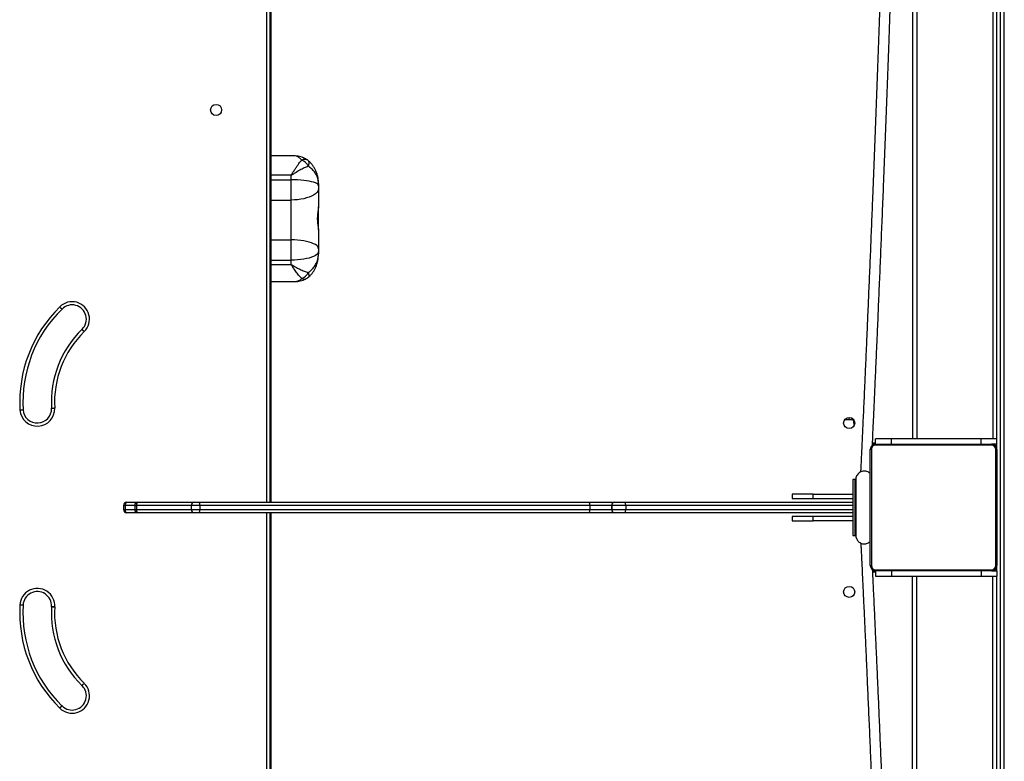
# Model space of a CAD drawing. Units: millimetres. Extents: x -9078 to 426195, y -3372 to 9853.
# Drawn here: x -1803 to -869, y 4688 to 5390 of the extents above; entities that cross this region are included whole.
import ezdxf

# ---------------------------------------------------------------- set-up
doc = ezdxf.new("R2010")
doc.units = ezdxf.units.MM
doc.layers.add('Toestel 2D', color=7, linetype='Continuous', lineweight=20)

# ---------------------------------------------------------------- blocks, each defined once
blk = doc.blocks.new('0330_ok')
at = {"color": 7, "linetype": 'Continuous', "lineweight": 25}
for p, q in [((24871.18, 34027.81), (22087.18, 34027.81)), ((22087.18, 34023.81), (24871.18, 34023.81)), ((22079.18, 34016.81), (23414.18, 34016.81)), ((23414.18, 34020.81), (22087.18, 34020.81)), ((23419.18, 34020.81), (23414.18, 34020.81)), ((23414.18, 34020.81), (23414.18, 34005.81)), ((23424.18, 34020.81), (23419.18, 34020.81)), ((23419.18, 34020.81), (23419.18, 34015.81)), ((23420.18, 34015.81), (23419.18, 34015.81)), ((23419.18, 33905.81), (23419.18, 34015.81)), ((23420.18, 34015.81), (23420.18, 33905.81)), ((23424.18, 34020.81), (23424.18, 34019.81)), ((23424.18, 34020.81), (23534.18, 34020.81)), ((23534.18, 34019.81), (23424.18, 34019.81)), ((23534.18, 34019.81), (23534.18, 34020.81)), ((23539.18, 34020.81), (23534.18, 34020.81)), ((23538.18, 33905.81), (23538.18, 34015.81)), ((23539.18, 34015.81), (23538.18, 34015.81)), ((23539.18, 34020.81), (23544.18, 34020.81)), ((23539.18, 34015.81), (23539.18, 34020.81)), ((23539.18, 34015.81), (23539.18, 33905.81)), ((24871.18, 34020.81), (23544.18, 34020.81)), ((23544.18, 34005.81), (23544.18, 34020.81)), ((24879.18, 34016.81), (23544.18, 34016.81)), ((23419.18, 34005.81), (23414.18, 34005.81)), ((23414.18, 34005.81), (23414.18, 33920.81)), ((23539.18, 34005.81), (23544.18, 34005.81)), ((23544.18, 33920.81), (23544.18, 34005.81)), ((22079.18, 33944.81), (23414.18, 33944.81)), ((22079.18, 33940.81), (23414.18, 33940.81)), ((24879.18, 33944.81), (23544.18, 33944.81)), ((24879.18, 33940.81), (23544.18, 33940.81)), ((23419.18, 33920.81), (23414.18, 33920.81)), ((23414.18, 33920.81), (23414.18, 33905.81)), ((23539.18, 33920.81), (23544.18, 33920.81)), ((23544.18, 33905.81), (23544.18, 33920.81)), ((23419.18, 33905.81), (23414.18, 33905.81)), ((23418.18, 33905.81), (23418.18, 33903.81)), ((23419.08, 33905.81), (23419.08, 33902.86)), ((23419.18, 33905.81), (23420.18, 33905.81)), ((23538.18, 33905.81), (23539.18, 33905.81)), ((23539.18, 33905.81), (23544.18, 33905.81)), ((23539.28, 33903.08), (23539.28, 33905.81)), ((23540.11, 33903.1), (23540.18, 33903.81)), ((23540.18, 33903.81), (23540.18, 33905.81)), ((23424.18, 33901.81), (23534.18, 33901.81)), ((23424.18, 33901.81), (23424.18, 33900.81)), ((23534.18, 33900.81), (23424.18, 33900.81)), ((23534.18, 33900.81), (23534.18, 33901.81)), ((23396.18, 33885.12), (23396.18, 33880.9)), ((23396.18, 33884.63), (23396.68, 33884.63)), ((23396.68, 33884.63), (23396.68, 33885.43)), ((23452.68, 33886.56), (23452.68, 33884.31)), ((23505.68, 33886.56), (23452.68, 33886.56)), ((23452.68, 33884.31), (23505.68, 33884.31)), ((23466.68, 33846.81), (23466.68, 33884.31)), ((23470.68, 33846.81), (23470.68, 33884.31)), ((23474.18, 33668.02), (23474.18, 33884.31)), ((23484.18, 33884.31), (23484.18, 33668.02)), ((23487.68, 33884.31), (23487.68, 33846.81)), ((23491.68, 33884.31), (23491.68, 33846.81)), ((23505.68, 33884.31), (23505.68, 33886.56)), ((23396.18, 33880.9), (23396.18, 33876.51)), ((23470.68, 33846.81), (23466.68, 33846.81)), ((23466.68, 33846.81), (23466.68, 33826.81)), ((23470.68, 33826.81), (23470.68, 33846.81)), ((23491.68, 33846.81), (23487.68, 33846.81)), ((23487.68, 33846.81), (23487.68, 33826.81)), ((23491.68, 33826.81), (23491.68, 33846.81)), ((23466.68, 33826.81), (23470.68, 33826.81)), ((23487.68, 33826.81), (23491.68, 33826.81)), ((23477.18, 33669.02), (23477.18, 33655.7)), ((23477.18, 33669.02), (23481.18, 33669.02)), ((23481.18, 33655.7), (23481.18, 33669.02)), ((23474.18, 33658.7), (23474.18, 33668.02)), ((23484.18, 33668.02), (23484.18, 33658.7)), ((23474.18, 33658.68), (23474.18, 33658.7)), ((23474.18, 33634.5), (23474.18, 33658.68)), ((23477.18, 33655.7), (23481.18, 33655.7)), ((23477.18, 33655.7), (23477.18, 33655.68)), ((23477.18, 33655.68), (23481.18, 33655.68)), ((23477.18, 33655.68), (23477.18, 33634.95)), ((23481.18, 33655.68), (23481.18, 33655.7)), ((23481.18, 33634.95), (23481.18, 33655.68)), ((23484.18, 33658.7), (23484.18, 33658.68)), ((23484.18, 33658.68), (23484.18, 33634.5)), ((23474.18, 33264.86), (23474.18, 33634.5)), ((23477.18, 33634.95), (23477.18, 33265.31)), ((23477.18, 33634.95), (23481.18, 33634.95)), ((23481.18, 33265.31), (23481.18, 33634.95)), ((23484.18, 33634.5), (23484.18, 33264.86)), ((23172.07, 33377.81), (23174.18, 33377.81)), ((23174.18, 33377.81), (23176.75, 33377.81)), ((23176.75, 33377.81), (23194.37, 33377.81)), ((23215.9, 33377.81), (23194.33, 33377.81)), ((23215.9, 33377.81), (23234.02, 33377.81)), ((23234.02, 33377.81), (23236.6, 33377.81)), ((23236.6, 33377.81), (23238.65, 33377.81)), ((23145.87, 33354.32), (23145.87, 33332.81)), ((23164.04, 33351.81), (23164.23, 33351.81)), ((23164.04, 33332.81), (23164.04, 33351.81)), ((23168.56, 33351.81), (23164.23, 33351.81)), ((23164.23, 33351.81), (23164.23, 33332.81)), ((23168.56, 33332.81), (23168.56, 33351.81)), ((23187.77, 33351.81), (23168.56, 33351.81)), ((23187.77, 33332.81), (23187.77, 33351.81)), ((23225.45, 33351.81), (23187.77, 33351.81)), ((23225.45, 33332.81), (23225.45, 33351.81)), ((23244.78, 33351.81), (23225.45, 33351.81)), ((23244.78, 33332.81), (23244.78, 33351.81)), ((23248.98, 33351.81), (23244.78, 33351.81)), ((23248.98, 33351.81), (23249.16, 33351.81)), ((23248.98, 33332.81), (23248.98, 33351.81)), ((23249.16, 33351.81), (23249.16, 33332.81)), ((23264.94, 33332.81), (23264.94, 33355.76)), ((22929.78, 33332.81), (23474.18, 33332.81)), ((22966.18, 33331.81), (23474.18, 33331.81)), ((23484.18, 33332.81), (24028.58, 33332.81)), ((23484.18, 33331.81), (23992.18, 33331.81)), ((23474.18, 33260.25), (23474.18, 33264.86)), ((23474.18, 33206.64), (23474.18, 33260.25)), ((23477.18, 33265.31), (23481.18, 33265.31)), ((23484.18, 33264.86), (23484.18, 33260.25)), ((23484.18, 33260.25), (23484.18, 33206.64)), ((23477.18, 33257.25), (23481.18, 33257.25)), ((23474.18, 33195.97), (23474.18, 33206.64)), ((23477.18, 33205.5), (23481.18, 33205.5)), ((23477.18, 33203.64), (23481.18, 33203.64)), ((23484.18, 33206.64), (23484.18, 33195.97)), ((23477.18, 33194.71), (23481.18, 33194.71)), ((23477.18, 33192.97), (23481.18, 33192.97))]:
    blk.add_line(p, q, dxfattribs=at)
at = {"color": 8, "linetype": 'Continuous', "lineweight": 25}
for p, q in [((23477.18, 33884.31), (23477.18, 33669.02)), ((23481.18, 33669.02), (23481.18, 33884.31)), ((23474.18, 33328.81), (22966.18, 33328.81)), ((23992.18, 33328.81), (23484.18, 33328.81)), ((23477.18, 33265.31), (23477.18, 33257.25)), ((23481.18, 33257.25), (23481.18, 33265.31)), ((23477.18, 33257.25), (23477.18, 33205.5)), ((23481.18, 33205.5), (23481.18, 33257.25)), ((23477.18, 33203.64), (23477.18, 33205.5)), ((23477.18, 33203.64), (23477.18, 33194.71)), ((23481.18, 33203.64), (23481.18, 33205.5)), ((23481.18, 33194.71), (23481.18, 33203.64)), ((23477.18, 33192.97), (23477.18, 33194.71)), ((23481.18, 33192.97), (23481.18, 33194.71))]:
    blk.add_line(p, q, dxfattribs=at)
at = {"color": 7, "linetype": 'Continuous', "lineweight": 25, "flags": 128}
for points in [[(23419.53, 34020.81), (23419.35, 34020.64), (23419.18, 34020.46)], [(23539.18, 34020.46), (23539, 34020.64), (23538.82, 34020.81)], [(23418.18, 33903.81), (23418.25, 33903.03), (23418.29, 33902.88)], [(23455.53, 33887.06), (23454.44, 33886.75), (23452.68, 33886.56)], [(23505.68, 33886.56), (23503.91, 33886.75), (23503.18, 33886.94)], [(23477.18, 33669.02), (23476.59, 33669), (23476.03, 33668.94), (23475.51, 33668.85), (23475.05, 33668.72), (23474.68, 33668.57), (23474.4, 33668.4), (23474.23, 33668.21), (23474.18, 33668.02)], [(23484.18, 33668.02), (23484.12, 33668.21), (23483.95, 33668.4), (23483.67, 33668.57), (23483.3, 33668.72), (23482.84, 33668.85), (23482.32, 33668.94), (23481.76, 33669), (23481.18, 33669.02)], [(23174.18, 33377.81), (23173.51, 33377.62), (23172.84, 33377.06), (23172.19, 33376.12), (23171.57, 33374.84), (23170.99, 33373.21), (23170.45, 33371.28), (23169.97, 33369.05), (23169.55, 33366.58), (23169.2, 33363.9), (23168.92, 33361.03), (23168.72, 33358.04), (23168.6, 33354.95), (23168.56, 33351.81)], [(23176.75, 33377.81), (23178.07, 33377.62), (23179.38, 33377.06), (23180.66, 33376.12), (23181.87, 33374.84), (23183.01, 33373.21), (23184.06, 33371.28), (23185, 33369.05), (23185.82, 33366.58), (23186.51, 33363.9), (23187.05, 33361.03), (23187.45, 33358.04), (23187.69, 33354.95), (23187.77, 33351.81)], [(23234.02, 33377.81), (23232.99, 33377.62), (23231.97, 33377.06), (23230.98, 33376.12), (23230.04, 33374.84), (23229.15, 33373.21), (23228.34, 33371.28), (23227.61, 33369.05), (23226.97, 33366.58), (23226.43, 33363.9), (23226.01, 33361.03), (23225.7, 33358.04), (23225.51, 33354.95), (23225.45, 33351.81)], [(23236.6, 33377.81), (23237.59, 33377.62), (23238.56, 33377.06), (23239.5, 33376.12), (23240.4, 33374.84), (23241.25, 33373.21), (23242.02, 33371.28), (23242.72, 33369.05), (23243.33, 33366.58), (23243.84, 33363.9), (23244.25, 33361.03), (23244.54, 33358.04), (23244.72, 33354.95), (23244.78, 33351.81)], [(23477.18, 33205.5), (23476.59, 33205.52), (23476.03, 33205.59), (23475.51, 33205.69), (23475.05, 33205.83), (23474.68, 33206.01), (23474.4, 33206.21), (23474.23, 33206.42), (23474.18, 33206.64)], [(23484.18, 33206.64), (23484.12, 33206.42), (23483.95, 33206.21), (23483.67, 33206.01), (23483.3, 33205.83), (23482.84, 33205.69), (23482.32, 33205.59), (23481.76, 33205.52), (23481.18, 33205.5)], [(23474.18, 33195.97), (23474.23, 33195.72), (23474.4, 33195.49), (23474.68, 33195.27), (23475.05, 33195.08), (23475.51, 33194.92), (23476.03, 33194.81), (23476.59, 33194.73), (23477.18, 33194.71)], [(23484.18, 33195.97), (23484.12, 33195.72), (23483.95, 33195.49), (23483.67, 33195.27), (23483.3, 33195.08), (23482.84, 33194.92), (23482.32, 33194.81), (23481.76, 33194.73), (23481.18, 33194.71)], [(23312.49, 33155.79), (23312.07, 33155.38), (23311.67, 33154.99), (23311.3, 33154.63), (23310.97, 33154.32), (23310.7, 33154.06), (23310.5, 33153.86), (23310.38, 33153.74), (23310.34, 33153.7)], [(23310.35, 33153.69), (23310.39, 33153.73), (23310.51, 33153.85), (23310.71, 33154.05), (23310.98, 33154.31), (23311.3, 33154.62), (23311.67, 33154.99), (23312.08, 33155.38), (23312.49, 33155.79)], [(23645.86, 33155.79), (23646.28, 33155.38), (23646.68, 33154.99), (23647.05, 33154.62), (23647.37, 33154.31), (23647.64, 33154.05), (23647.84, 33153.85), (23647.96, 33153.73), (23648, 33153.69)], [(23645.86, 33155.79), (23646.28, 33155.38), (23646.68, 33154.99), (23647.06, 33154.63), (23647.38, 33154.32), (23647.65, 33154.06), (23647.85, 33153.86), (23647.97, 33153.74), (23648.01, 33153.7)], [(23648.01, 33153.7), (23648.01, 33153.7), (23648.01, 33153.7), (23648.01, 33153.7), (23648.01, 33153.7), (23648, 33153.7), (23648, 33153.69), (23648, 33153.69), (23648, 33153.69)], [(23385.02, 33124.8), (23385.02, 33124.85), (23385.01, 33125.02), (23384.99, 33125.3), (23384.97, 33125.67), (23384.95, 33126.13), (23384.92, 33126.65), (23384.89, 33127.21), (23384.85, 33127.79)], [(23385.07, 33124.8), (23385.07, 33124.86), (23385.06, 33125.03), (23385.05, 33125.3), (23385.04, 33125.68), (23385.02, 33126.13), (23385, 33126.65), (23384.98, 33127.21), (23384.95, 33127.8)], [(23573.49, 33127.79), (23573.45, 33127.21), (23573.41, 33126.65), (23573.38, 33126.13), (23573.35, 33125.68), (23573.32, 33125.3), (23573.3, 33125.03), (23573.29, 33124.86), (23573.29, 33124.8)], [(23573.32, 33124.8), (23573.33, 33124.85), (23573.33, 33125.02), (23573.35, 33125.3), (23573.37, 33125.67), (23573.4, 33126.13), (23573.43, 33126.65), (23573.46, 33127.21), (23573.49, 33127.79)], [(23667.22, 33134.73), (23667.27, 33134.69), (23667.39, 33134.57), (23667.59, 33134.38), (23667.85, 33134.12), (23668.18, 33133.8), (23668.55, 33133.44), (23668.95, 33133.04), (23669.37, 33132.63)], [(23669.37, 33132.63), (23668.95, 33133.05), (23668.55, 33133.45), (23668.19, 33133.81), (23667.87, 33134.13), (23667.6, 33134.4), (23667.41, 33134.59), (23667.29, 33134.72), (23667.25, 33134.76)], [(23573.32, 33124.8), (23573.32, 33124.8), (23573.31, 33124.8), (23573.31, 33124.8), (23573.31, 33124.8), (23573.3, 33124.8), (23573.3, 33124.8), (23573.29, 33124.8), (23573.29, 33124.8)]]:
    blk.add_lwpolyline(points, dxfattribs=at)
at = {"color": 8, "linetype": 'Continuous', "lineweight": 25, "flags": 128}
for points in [[(23155.76, 33368.16), (23154.83, 33368.55), (23153.95, 33368.83), (23153.13, 33369), (23152.4, 33369.06), (23151.76, 33369), (23151.23, 33368.83), (23150.81, 33368.55), (23150.68, 33368.42)], [(23260.68, 33368.64), (23260.45, 33368.83), (23260.04, 33369), (23259.51, 33369.06), (23258.89, 33369), (23258.18, 33368.83), (23257.39, 33368.55), (23256.53, 33368.16)]]:
    blk.add_lwpolyline(points, dxfattribs=at)
at = {"color": 7, "linetype": 'Continuous', "lineweight": 25}
for centre in [(23399.18, 33880.81), (23559.18, 33880.81), (23102.36, 33280.81)]:
    blk.add_circle(centre, 5.25, dxfattribs=at)
for centre, radius, start, end in [((23424.18, 34015.81), 5, 90, 180), ((23424.18, 34015.81), 4, 90, 180), ((23534.18, 34015.81), 5, 360, 90), ((23534.18, 34015.81), 4, 0, 90), ((23424.18, 33905.81), 5, 180, 270), ((23424.18, 33905.81), 4, 180, 270), ((23534.18, 33905.81), 4, 270, 0), ((23534.18, 33905.81), 5, 270, 0), ((23395.32, 33904.58), 20, 273.87543, 287.83577), ((23477.18, 33658.7), 3, 180.00601, 269.99741), ((23477.18, 33658.68), 3, 179.9969, 269.99741), ((23481.18, 33658.7), 3, 270.00372, 359.99173), ((23481.18, 33658.68), 3, 270.00372, 0.00083), ((23476.44, 33629.68), 5.33, 82.08258, 115.18007), ((23481.91, 33629.67), 5.33, 64.82152, 97.91617), ((23162.14, 33356.23), 13.53, 118.12097, 155.34774), ((23158.24, 33361.87), 10, 139.06412, 144.79032), ((23250.94, 33357.38), 12.15, 21.71919, 62.56972), ((23253.32, 33361.87), 10, 30.58653, 42.61318), ((23476.44, 33260.03), 5.33, 82.10068, 115.17978), ((23477.18, 33260.25), 3, 180, 270), ((23481.91, 33260.03), 5.33, 64.82181, 97.89807), ((23481.18, 33260.25), 3, 270, 0), ((23477.18, 33206.64), 3, 180, 270), ((23481.18, 33206.64), 3, 270, 0), ((23477.18, 33195.97), 3, 180, 270), ((23481.18, 33195.97), 3, 270, 0), ((23300.64, 33144.31), 16.5, 44.09121, 225.05298), ((23300.64, 33144.31), 13.5, 44.09121, 225.11501), ((23379.53, 33221.53), 93.89, 224.44053, 273.2509), ((23578.82, 33221.53), 93.89, 266.74557, 315.55947), ((23657.71, 33144.31), 16.5, 314.94702, 135.90879), ((23657.71, 33144.31), 13.5, 314.94702, 135.90879), ((23312.49, 33155.79), 3, 224.09121, 224.44053), ((23379.53, 33221.53), 96.89, 224.44053, 273.2509), ((23578.82, 33221.53), 96.89, 266.74557, 315.55947), ((23379.52, 33221.5), 126.86, 224.46892, 273.26076), ((23379.52, 33221.5), 123.86, 224.46153, 273.25285), ((23385.19, 33121.8), 6, 92.2869, 93.2509), ((23385.61, 33111.31), 16.5, 273.88557, 92.2869), ((23572.37, 33111.33), 16.5, 86.11416, 267.51764), ((23578.84, 33221.5), 126.86, 266.75677, 315.53108), ((23578.84, 33221.5), 123.86, 266.74715, 315.53108), ((23669.37, 33132.63), 3, 134.94702, 135.53108), ((23385.19, 33121.8), 3, 92.2869, 93.2509), ((23385.61, 33111.31), 13.5, 273.95193, 92.2869), ((23572.37, 33111.33), 13.5, 86.11416, 267.59845)]:
    blk.add_arc(centre, radius, start, end, dxfattribs=at)
at = {"color": 8, "linetype": 'Continuous', "lineweight": 25}
for centre, radius, start, end in [((23393.18, 33886.08), 3.06, 297.42731, 339.96675), ((23394.08, 33884.45), 4.13, 268.23187, 300.60409), ((23155.04, 33364.56), 5.84, 148.19642, 207.35889), ((23256.64, 33364.1), 6.02, 338.257, 28.38146)]:
    blk.add_arc(centre, radius, start, end, dxfattribs=at)
at = {"color": 7, "linetype": 'Continuous', "lineweight": 25}
for points, knots in [([(23420.28, 33902.8), (23416.4, 33902.98), (23408.56, 33903.35), (23395.57, 33903.94), (23381.7, 33904.57), (23367, 33905.23), (23351.56, 33905.92), (23335.41, 33906.63), (23316.92, 33907.44), (23295.88, 33908.35), (23272.15, 33909.36), (23247.6, 33910.39), (23222.32, 33911.44), (23196.37, 33912.5), (23168.25, 33913.62), (23137.89, 33914.82), (23105.26, 33916.07), (23072.03, 33917.32), (23036.68, 33918.62), (22999.2, 33919.96), (22959.55, 33921.33), (22919.42, 33922.66), (22878.83, 33923.97), (22838.09, 33925.22), (22797.23, 33926.42), (22756.3, 33927.56), (22715.08, 33928.65), (22678.19, 33929.56), (22645.75, 33930.31), (22617.86, 33930.92), (22590.22, 33931.48), (22563.22, 33932), (22537.23, 33932.46), (22517.82, 33932.78), (22504.37, 33932.98), (22496.21, 33933.1), (22487.15, 33933.23), (22477.15, 33933.37), (22466.3, 33933.51), (22454.62, 33933.66), (22442.12, 33933.8), (22428.77, 33933.95), (22413.6, 33934.09), (22396.52, 33934.24), (22377.44, 33934.37), (22357.28, 33934.48), (22340.83, 33934.54), (22331.09, 33934.56), (22328.44, 33934.56)], [0, 0, 0, 0, 0.019183, 0.038762, 0.058353, 0.07797, 0.097602, 0.117241, 0.136892, 0.162589, 0.188306, 0.214035, 0.239774, 0.265534, 0.291298, 0.321671, 0.352067, 0.382457, 0.412867, 0.447554, 0.482237, 0.516946, 0.551639, 0.586359, 0.62045, 0.65455, 0.688663, 0.72276, 0.745511, 0.76826, 0.790929, 0.812843, 0.833814, 0.853843, 0.859699, 0.866216, 0.873486, 0.881499, 0.890246, 0.89954, 0.90952, 0.920171, 0.931479, 0.945771, 0.960935, 0.976933, 0.993719, 1, 1, 1, 1]), ([(24628.6, 33935.06), (24627.17, 33935.06), (24619.25, 33935.05), (24605.22, 33935), (24586.9, 33934.91), (24569.75, 33934.81), (24554.83, 33934.69), (24542, 33934.58), (24531.13, 33934.48), (24521.04, 33934.38), (24511.75, 33934.27), (24503.23, 33934.18), (24488.49, 33934), (24467.15, 33933.72), (24438.89, 33933.29), (24407.06, 33932.76), (24371.84, 33932.11), (24333.48, 33931.32), (24295.35, 33930.47), (24257.25, 33929.55), (24219.2, 33928.57), (24181.23, 33927.54), (24143.59, 33926.46), (24106.29, 33925.34), (24069.58, 33924.19), (24033.49, 33923.02), (23998.03, 33921.82), (23963.02, 33920.61), (23930.25, 33919.43), (23899.66, 33918.31), (23871.2, 33917.24), (23843.19, 33916.16), (23815.67, 33915.08), (23788.67, 33914.01), (23762.75, 33912.95), (23737.91, 33911.93), (23714.18, 33910.93), (23691.1, 33909.94), (23668.74, 33908.98), (23648.64, 33908.09), (23630.67, 33907.3), (23614.71, 33906.58), (23599.38, 33905.88), (23585.77, 33905.26), (23573.75, 33904.7), (23563.24, 33904.21), (23553.36, 33903.75), (23545.03, 33903.35), (23540.18, 33903.12), (23538.21, 33903.03)], [0, 0, 0, 0, 0.003321, 0.018438, 0.032697, 0.046062, 0.058503, 0.067611, 0.07612, 0.084019, 0.091299, 0.097951, 0.104082, 0.126018, 0.148327, 0.170996, 0.201706, 0.232449, 0.263168, 0.293897, 0.325189, 0.356459, 0.387747, 0.419023, 0.450292, 0.481013, 0.511713, 0.542421, 0.573127, 0.599162, 0.625208, 0.651249, 0.677271, 0.703299, 0.729322, 0.753839, 0.778357, 0.802868, 0.827363, 0.851848, 0.871319, 0.890781, 0.910231, 0.929669, 0.944935, 0.960198, 0.975331, 0.989944, 1, 1, 1, 1]), ([(22328.51, 33924.56), (22329.15, 33924.56), (22335.9, 33924.55), (22348.41, 33924.51), (22365.7, 33924.44), (22381.96, 33924.34), (22397.17, 33924.23), (22410.95, 33924.11), (22423.33, 33924), (22434.36, 33923.89), (22444.42, 33923.78), (22453.63, 33923.67), (22462.31, 33923.56), (22478.19, 33923.36), (22501.64, 33923.03), (22532.72, 33922.54), (22567.65, 33921.92), (22606.19, 33921.17), (22648.09, 33920.26), (22689.76, 33919.28), (22731.45, 33918.22), (22773.14, 33917.1), (22814.79, 33915.91), (22856.1, 33914.67), (22897.02, 33913.38), (22937.53, 33912.06), (22977.57, 33910.7), (23015.64, 33909.37), (23051.78, 33908.06), (23085.97, 33906.79), (23119.59, 33905.52), (23152.57, 33904.24), (23182.51, 33903.05), (23209.53, 33901.95), (23233.73, 33900.96), (23257.32, 33899.98), (23280.23, 33899.01), (23300.87, 33898.12), (23319.36, 33897.32), (23335.81, 33896.6), (23351.65, 33895.9), (23365.73, 33895.28), (23378.17, 33894.72), (23389.08, 33894.22), (23399.37, 33893.76), (23408.43, 33893.34), (23416.33, 33892.98), (23423.18, 33892.66), (23428.41, 33892.42), (23432.33, 33892.23), (23435.27, 33892.1), (23438.4, 33891.95), (23441.72, 33891.8), (23444.14, 33891.68), (23445.38, 33891.62), (23445.5, 33891.62)], [0, 0, 0, 0, 0.001464, 0.015257, 0.028328, 0.040644, 0.052177, 0.062901, 0.072002, 0.08039, 0.088053, 0.094978, 0.101434, 0.107915, 0.131345, 0.155201, 0.179428, 0.211996, 0.244553, 0.277103, 0.309665, 0.342868, 0.37609, 0.409292, 0.442503, 0.47571, 0.508903, 0.542109, 0.57167, 0.601243, 0.630805, 0.660356, 0.689911, 0.713116, 0.73632, 0.759522, 0.782709, 0.805887, 0.824318, 0.842743, 0.86116, 0.879561, 0.894013, 0.908464, 0.922832, 0.936713, 0.948081, 0.959081, 0.969721, 0.974615, 0.979808, 0.985636, 0.992099, 0.999196, 1, 1, 1, 1]), ([(23512.94, 33891.8), (23514.08, 33891.85), (23516.51, 33891.97), (23520.47, 33892.16), (23524.77, 33892.37), (23529.3, 33892.59), (23536.1, 33892.92), (23545.56, 33893.37), (23558.13, 33893.96), (23571.56, 33894.59), (23585.79, 33895.25), (23600.77, 33895.94), (23616.45, 33896.65), (23634.44, 33897.45), (23654.93, 33898.36), (23678.1, 33899.37), (23702.12, 33900.41), (23726.91, 33901.46), (23752.41, 33902.52), (23780.1, 33903.65), (23810.07, 33904.86), (23842.38, 33906.12), (23875.35, 33907.39), (23909.14, 33908.65), (23943.7, 33909.91), (23979, 33911.16), (24014.78, 33912.39), (24051.01, 33913.59), (24087.44, 33914.75), (24124.02, 33915.88), (24160.73, 33916.96), (24197.77, 33917.99), (24230.57, 33918.87), (24259.03, 33919.59), (24283.05, 33920.17), (24307.17, 33920.73), (24331.4, 33921.27), (24355.55, 33921.77), (24379.31, 33922.24), (24402.41, 33922.67), (24420.4, 33922.98), (24433.51, 33923.2), (24442, 33923.33), (24450.84, 33923.47), (24460.48, 33923.61), (24471.25, 33923.77), (24483.17, 33923.93), (24496.23, 33924.09), (24510.47, 33924.26), (24525.97, 33924.43), (24542.74, 33924.59), (24560.77, 33924.74), (24579.9, 33924.87), (24600.11, 33924.98), (24616.47, 33925.04), (24626.09, 33925.06), (24628.62, 33925.06)], [0, 0, 0, 0, 0.007093, 0.015055, 0.023079, 0.031169, 0.039326, 0.058162, 0.077025, 0.095894, 0.11478, 0.133677, 0.152579, 0.171489, 0.196207, 0.220941, 0.245681, 0.270425, 0.295184, 0.319947, 0.34913, 0.378332, 0.407528, 0.436733, 0.46648, 0.496214, 0.525967, 0.555716, 0.585461, 0.614692, 0.643907, 0.673133, 0.702367, 0.720957, 0.739554, 0.758162, 0.776767, 0.795358, 0.813558, 0.831089, 0.847952, 0.854418, 0.86078, 0.867173, 0.874387, 0.882541, 0.891452, 0.901243, 0.9119, 0.923403, 0.935993, 0.949418, 0.963648, 0.978653, 0.994396, 1, 1, 1, 1]), ([(23447.13, 33900.81), (23446.53, 33900.12), (23445.46, 33898.87), (23444.65, 33896.36), (23444.63, 33894.03), (23445.25, 33891.92), (23446.19, 33890.25), (23447.55, 33888.82), (23449.2, 33887.78), (23450.95, 33887.17), (23452.12, 33887.1), (23452.69, 33887.06)], [0, 0, 0, 0, 0.142996, 0.258395, 0.409967, 0.503778, 0.60542, 0.710329, 0.813644, 0.911136, 1, 1, 1, 1]), ([(23505.67, 33887.06), (23506.66, 33887.17), (23508.69, 33887.39), (23511.24, 33889.07), (23512.86, 33891.26), (23513.71, 33893.76), (23513.73, 33896.1), (23513.1, 33898.2), (23512.29, 33899.73), (23511.49, 33900.49), (23511.16, 33900.81)], [0, 0, 0, 0, 0.156227, 0.319494, 0.465136, 0.58047, 0.731928, 0.825649, 0.927175, 1, 1, 1, 1]), ([(23452.69, 33887.06), (23452.79, 33887.06), (23452.99, 33887.06), (23454.04, 33887.06), (23455.48, 33887.06), (23457.24, 33887.06), (23459.19, 33887.06), (23461.22, 33887.06), (23463.24, 33887.06), (23465.71, 33887.06), (23468.47, 33887.06), (23472.38, 33887.06), (23476.09, 33887.06), (23479.73, 33887.06), (23482.29, 33887.06), (23484.85, 33887.06), (23487.53, 33887.06), (23490.25, 33887.06), (23492.92, 33887.06), (23495.43, 33887.06), (23497.92, 33887.06), (23500.29, 33887.06), (23502.42, 33887.06), (23504.15, 33887.06), (23505.37, 33887.06), (23505.57, 33887.06), (23505.67, 33887.06)], [0, 0, 0, 0, 0.051224, 0.099249, 0.144072, 0.185694, 0.224116, 0.259327, 0.29133, 0.320123, 0.368053, 0.404532, 0.471893, 0.504529, 0.537625, 0.565458, 0.599188, 0.638808, 0.672403, 0.709306, 0.749514, 0.793023, 0.839835, 0.88994, 0.943329, 1, 1, 1, 1]), ([(23172.07, 33377.81), (23171.4, 33377.8), (23169.67, 33377.77), (23166.91, 33377.43), (23163.84, 33376.75), (23160.91, 33375.74), (23158.14, 33374.44), (23155.58, 33372.88), (23153.25, 33371.04), (23151.62, 33369.54), (23150.85, 33368.59), (23150.71, 33368.4)], [0, 0, 0, 0, 0.085832, 0.220143, 0.352627, 0.482333, 0.609025, 0.732028, 0.853103, 0.97142, 1, 1, 1, 1]), ([(23172.07, 33377.81), (23172.06, 33377.81), (23172.04, 33377.81), (23172, 33377.81), (23171.9, 33377.81), (23171.7, 33377.81), (23171.24, 33377.8), (23170.23, 33377.73), (23167.85, 33377.39), (23165.2, 33376.48), (23162.18, 33374.81), (23159.6, 33372.86), (23157.3, 33370.4), (23156.12, 33368.67), (23155.76, 33368.16)], [0, 0, 0, 0, 0.001261, 0.003525, 0.00778, 0.017161, 0.037878, 0.083758, 0.186857, 0.439261, 0.531563, 0.721677, 0.917291, 1, 1, 1, 1]), ([(23194.37, 33377.81), (23194.71, 33377.8), (23195.41, 33377.77), (23197.22, 33377.53), (23199.46, 33377.17), (23201.99, 33376.87), (23203.99, 33376.72), (23206.02, 33376.7), (23208.58, 33376.81), (23210.99, 33377.12), (23213.04, 33377.46), (23214.65, 33377.73), (23215.43, 33377.78), (23215.9, 33377.81)], [0, 0, 0, 0, 0.0725, 0.147226, 0.293617, 0.368802, 0.446288, 0.519195, 0.594388, 0.736718, 0.810592, 0.88654, 1, 1, 1, 1]), ([(23260.66, 33368.62), (23260.43, 33368.88), (23259.59, 33369.84), (23257.92, 33371.29), (23255.68, 33372.94), (23253.25, 33374.38), (23250.63, 33375.59), (23247.86, 33376.56), (23244.95, 33377.26), (23241.87, 33377.72), (23239.75, 33377.78), (23238.65, 33377.81)], [0, 0, 0, 0, 0.041907, 0.152381, 0.26352, 0.377732, 0.495242, 0.615177, 0.73755, 0.863667, 1, 1, 1, 1]), ([(23256.53, 33368.16), (23256.15, 33368.67), (23254.88, 33370.36), (23252.37, 33372.83), (23249.55, 33374.79), (23246.2, 33376.48), (23243.3, 33377.39), (23240.67, 33377.73), (23239.56, 33377.8), (23239.06, 33377.81), (23238.84, 33377.81), (23238.73, 33377.81), (23238.68, 33377.81), (23238.66, 33377.81), (23238.65, 33377.81)], [0, 0, 0, 0, 0.082709, 0.272703, 0.468437, 0.56074, 0.813142, 0.916241, 0.962121, 0.982839, 0.992221, 0.996474, 0.998738, 1, 1, 1, 1]), ([(23150.1, 33367.62), (23149.92, 33367.38), (23149.21, 33366.44), (23148.24, 33364.65), (23147.21, 33362.27), (23146.45, 33359.76), (23146.01, 33357.16), (23145.84, 33355.33), (23145.88, 33354.38), (23145.88, 33354.31)], [0, 0, 0, 0, 0.062415, 0.241315, 0.423346, 0.607902, 0.795775, 0.985148, 1, 1, 1, 1]), ([(23164.04, 33351.81), (23164.04, 33351.84), (23164.03, 33351.89), (23163.95, 33352.04), (23163.37, 33352.51), (23161.74, 33353.5), (23159.26, 33355.11), (23156.98, 33356.6), (23154.23, 33358.49), (23151.91, 33360.18), (23150.33, 33361.48), (23149.85, 33361.87)], [0, 0, 0, 0, 0.003498, 0.006846, 0.024674, 0.113573, 0.295838, 0.478088, 0.555087, 0.86459, 1, 1, 1, 1]), ([(23155.76, 33368.16), (23156.28, 33366.9), (23157.3, 33364.37), (23159.52, 33360.06), (23161.55, 33356.58), (23163.06, 33354.12), (23163.68, 33353.11), (23164.05, 33352.44), (23164.21, 33352.11), (23164.23, 33351.89), (23164.23, 33351.81)], [0, 0, 0, 0, 0.257169, 0.514523, 0.793569, 0.876407, 0.946779, 0.967782, 0.989483, 1, 1, 1, 1]), ([(23248.98, 33351.81), (23248.98, 33351.89), (23249, 33352.11), (23249.36, 33352.88), (23250.38, 33354.55), (23251.84, 33357.15), (23253.64, 33360.59), (23255.35, 33364.37), (23256.14, 33366.9), (23256.53, 33368.16)], [0, 0, 0, 0, 0.010516, 0.032213, 0.12355, 0.304551, 0.485545, 0.742867, 1, 1, 1, 1]), ([(23262.22, 33361.87), (23261.4, 33361.1), (23259.75, 33359.55), (23256.4, 33356.96), (23253.33, 33354.82), (23251.05, 33353.3), (23250.02, 33352.63), (23249.46, 33352.21), (23249.25, 33352.03), (23249.17, 33351.88), (23249.16, 33351.83), (23249.16, 33351.81)], [0, 0, 0, 0, 0.260874, 0.521916, 0.784777, 0.886377, 0.955757, 0.97532, 0.993152, 0.997151, 1, 1, 1, 1]), ([(23264.92, 33355.76), (23264.91, 33356.47), (23264.88, 33358.08), (23264.48, 33360.58), (23263.74, 33363.18), (23262.88, 33365.31), (23262.15, 33366.51), (23261.89, 33366.94)], [0, 0, 0, 0, 0.183592, 0.417202, 0.648471, 0.874518, 1, 1, 1, 1]), ([(23288.99, 33132.63), (23289.01, 33132.66), (23289.17, 33132.81), (23289.56, 33133.2), (23290.14, 33133.78), (23290.68, 33134.31), (23291.05, 33134.68), (23291.09, 33134.72), (23291.12, 33134.75)], [0, 0, 0, 0, 0.02318, 0.14136, 0.356009, 0.570639, 0.785342, 1, 1, 1, 1]), ([(23386.73, 33094.85), (23386.73, 33094.88), (23386.71, 33095.1), (23386.68, 33095.66), (23386.63, 33096.47), (23386.58, 33097.23), (23386.55, 33097.74), (23386.55, 33097.81), (23386.54, 33097.84)], [0, 0, 0, 0, 0.022302, 0.141285, 0.355947, 0.570629, 0.785328, 1, 1, 1, 1]), ([(23571.81, 33097.84), (23571.81, 33097.81), (23571.8, 33097.74), (23571.78, 33097.23), (23571.74, 33096.47), (23571.7, 33095.65), (23571.67, 33095.1), (23571.66, 33094.88), (23571.66, 33094.85)], [0, 0, 0, 0, 0.214658, 0.429314, 0.644009, 0.858624, 0.979751, 1, 1, 1, 1])]:
    blk.add_open_spline(points, degree=3, knots=knots, dxfattribs=at)
at = {"color": 8, "linetype": 'Continuous', "lineweight": 25}
for points, knots in [([(23149.85, 33361.87), (23149.06, 33361.11), (23147.46, 33359.56), (23146.13, 33357), (23145.97, 33355.2), (23145.88, 33354.32)], [0, 0, 0, 0, 0.329778, 0.67032, 1, 1, 1, 1]), ([(23264.89, 33355.76), (23264.89, 33356.16), (23264.9, 33356.82), (23264.53, 33358.49), (23263.77, 33360.18), (23262.59, 33361.48), (23262.22, 33361.87)], [0, 0, 0, 0, 0.182019, 0.302696, 0.787769, 1, 1, 1, 1])]:
    blk.add_open_spline(points, degree=3, knots=knots, dxfattribs=at)
blk = doc.blocks.new('VPL-04-0330')
at = {"layer": 'Toestel 2D', "rotation": 270}
blk.add_blockref('0330_ok', (-34897.27, 28407.3), dxfattribs=at)

msp = doc.modelspace()

# ---------------------------------------------------------------- block references
msp.add_blockref('VPL-04-0330', (0, 0))

doc.saveas('drawing.dxf')
